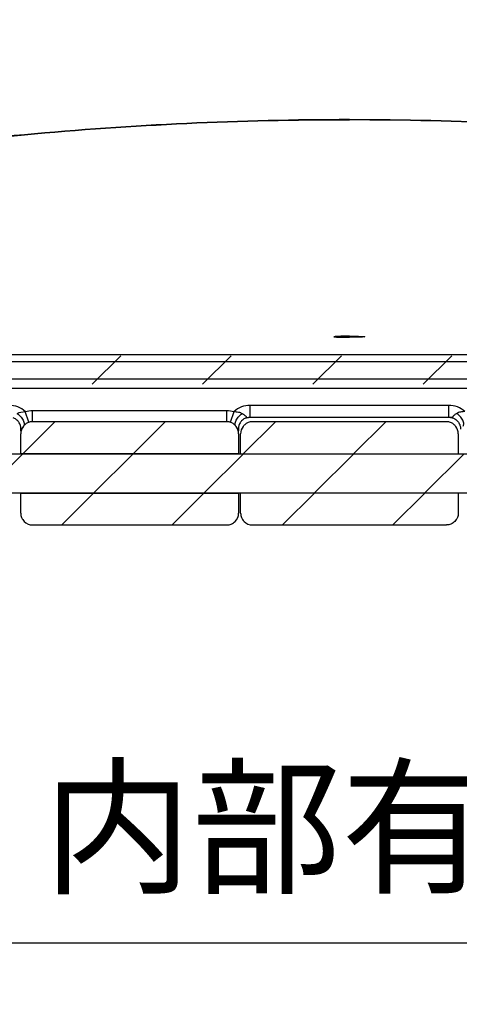
# Model space of a CAD drawing. Units: millimetres. Extents: x 0 to 815, y 0 to 560.
# Drawn here: x 668 to 696, y 124 to 187 of the extents above; entities that cross this region are included whole.
import ezdxf

# ---------------------------------------------------------------- set-up
doc = ezdxf.new("R2010")
doc.units = ezdxf.units.MM
doc.header["$LTSCALE"] = 2
for name, color, linetype, lineweight in [('AM_5', 3, 'Continuous', 25), ('AM_8', 1, 'Continuous', 25), ('TK1', 7, 'Continuous', 25)]:
    doc.layers.add(name, color=color, linetype=linetype, lineweight=lineweight)
doc.styles.get("Standard").update_dxf_attribs({"font": 'ISOCP.SHX', "bigfont": 'EXTFONT.SHX'})
doc.dimstyles.new('AM_JIS$0', dxfattribs={"dimtxt": 3.5, "dimasz": 2.5, "dimexe": 1, "dimexo": 1, "dimgap": 1.5, "dimtad": 3, "dimdsep": 46, "dimtxsty": 'STANDARD', "dimblk": 'OPEN30', "dimcen": 0, "dimclrd": 256, "dimclre": 256, "dimclrt": 2, "dimadec": 0, "dimazin": 2, "dimtp": 0.1, "dimtm": 0.1, "dimtfac": 0.71, "dimtmove": 0, "dimatfit": 3, "dimldrblk": 'OPEN30', "dimfxl": 1, "dimlwd": -1, "dimlwe": -1, "dimarcsym": 0})
pattern_1 = [(45, (-4e-09, 0), (-3.535534, 3.535534), [])]

# ---------------------------------------------------------------- blocks, each defined once
blk = doc.blocks.new('_Open30')
at = {"color": 0, "linetype": 'ByBlock', "lineweight": -2}
for p, q in [((-1, 0.268), (0, 0)), ((0, 0), (-1, -0.268)), ((0, 0), (-1, 0))]:
    blk.add_line(p, q, dxfattribs=at)
blk = doc.blocks.new('*D12')
at = {"layer": 'AM_5', "linetype": 'ByBlock'}
for p, q in [((690.928, 235.944), (785.909, 235.944)), ((783.909, 230.944), (783.909, 173.944)), ((718.551, 168.944), (785.909, 168.944))]:
    blk.add_line(p, q, dxfattribs=at)
at = {"layer": 'Defpoints', "color": 0}
for p in [(688.928, 235.944), (716.551, 168.944), (783.909, 168.944)]:
    blk.add_point(p, dxfattribs=at)
at = {"layer": 'AM_5', "xscale": 5, "yscale": 5, "zscale": 5}
for p, rotation in [((783.909, 235.944), 90), ((783.909, 168.944), 270)]:
    blk.add_blockref('_Open30', p, dxfattribs=dict(at, rotation=rotation))
at = {"layer": 'AM_5', "color": 2, "insert": (777.409, 202.444), "char_height": 7, "attachment_point": 5, "rotation": 90}
blk.add_mtext('67 内部有効寸法', dxfattribs=at)
blk = doc.blocks.new('*D13')
at = {"layer": 'AM_5', "linetype": 'ByBlock'}
for p, q in [((623.928, 209.845), (623.928, 125.497)), ((753.928, 209.845), (753.928, 125.497)), ((628.928, 127.497), (748.928, 127.497))]:
    blk.add_line(p, q, dxfattribs=at)
at = {"layer": 'Defpoints', "color": 0}
for p in [(623.928, 211.845), (753.928, 211.845), (753.928, 127.497)]:
    blk.add_point(p, dxfattribs=at)
at = {"layer": 'AM_5', "xscale": 5, "yscale": 5, "zscale": 5, "rotation": 180}
blk.add_blockref('_Open30', (623.928, 127.497), dxfattribs=at)
at = {"layer": 'AM_5', "xscale": 5, "yscale": 5, "zscale": 5}
blk.add_blockref('_Open30', (753.928, 127.497), dxfattribs=at)
at = {"layer": 'AM_5', "color": 2, "insert": (688.928, 133.997), "char_height": 7, "attachment_point": 5}
blk.add_mtext('130 内部有効寸法', dxfattribs=at)

msp = doc.modelspace()

# ---------------------------------------------------------------- hatches: boundary and pattern name
at = {"layer": 'AM_8'}
h = msp.add_hatch(dxfattribs=at)
h.set_pattern_fill('_U', color=256, scale=5, angle=45, style=0, pattern_type=0)
h.set_pattern_definition(pattern_1)
edge = h.paths.add_edge_path(flags=0)
edge.add_line((618.185, 244.733), (618.185, 178.961))
edge.add_spline(control_points=[(618.185, 178.961), (618.185, 176.913), (618.592, 174.868), (620.158, 171.085), (621.315, 169.353), (624.209, 166.459), (625.942, 165.301), (629.724, 163.735), (631.769, 163.329), (633.817, 163.329)], knot_values=[0, 0, 0, 0, 0.25, 0.25, 0.5, 0.5, 0.75, 0.75, 1, 1, 1, 1], weights=[1, 1, 1, 1, 1, 1, 1, 1, 1, 1], degree=3, periodic=0)
edge.add_line((633.817, 163.329), (744.04, 163.329))
edge.add_spline(control_points=[(744.04, 163.329), (746.088, 163.329), (748.132, 163.735), (751.915, 165.301), (753.648, 166.459), (756.542, 169.353), (757.699, 171.085), (759.265, 174.868), (759.672, 176.913), (759.672, 178.961)], knot_values=[0, 0, 0, 0, 0.25, 0.25, 0.5, 0.5, 0.75, 0.75, 1, 1, 1, 1], weights=[1, 1, 1, 1, 1, 1, 1, 1, 1, 1], degree=3, periodic=0)
edge.add_line((759.672, 178.961), (759.672, 244.733))
edge.add_spline(control_points=[(759.672, 244.733), (759.672, 246.781), (759.265, 248.826), (757.699, 252.608), (756.542, 254.341), (754.004, 256.879), (752.75, 257.805), (751.389, 258.531)], knot_values=[0, 0, 0, 0, 0.25, 0.25, 0.5, 0.5, 0.688479, 0.688479, 0.688479, 0.688479], weights=[1, 1, 1, 1, 1, 1, 1, 1], degree=3, periodic=0)
edge.add_spline(control_points=[(751.389, 258.531), (750.762, 258.865), (750.068, 259.096), (749.366, 259.204), (748.663, 259.311), (747.932, 259.299), (747.233, 259.169), (746.535, 259.038), (745.85, 258.784), (745.234, 258.43), (744.618, 258.075), (744.055, 257.609), (743.592, 257.071), (743.128, 256.532), (742.751, 255.907), (742.492, 255.245), (742.44, 255.113), (742.393, 254.98), (742.35, 254.845)], knot_values=[0, 0, 0, 0, 0.002132, 0.002132, 0.002132, 0.004265, 0.004265, 0.004265, 0.006397, 0.006397, 0.006397, 0.008528, 0.008528, 0.008528, 0.010659, 0.010659, 0.010659, 0.011078, 0.011078, 0.011078, 0.011078], weights=[1, 1, 1, 1, 1, 1, 1, 1, 1, 1, 1, 1, 1, 1, 1, 1, 1, 1, 1], degree=3, periodic=0)
edge.add_spline(control_points=[(742.35, 254.845), (742.263, 254.57), (742.146, 254.301), (741.919, 253.89), (741.823, 253.739), (741.614, 253.443), (741.499, 253.299), (741.139, 252.885), (740.869, 252.629), (740.284, 252.15), (739.965, 251.927), (739.304, 251.519), (738.959, 251.332), (737.895, 250.815), (737.147, 250.527), (735.596, 250.033), (734.811, 249.832), (733.221, 249.496), (732.419, 249.362), (729.995, 249.044), (728.359, 248.944), (726.707, 248.944)], knot_values=[0, 0, 0, 0, 0.051589, 0.051589, 0.082839, 0.082839, 0.114089, 0.114089, 0.176589, 0.176589, 0.239089, 0.239089, 0.301589, 0.301589, 0.426589, 0.426589, 0.551589, 0.551589, 0.676589, 0.676589, 0.926589, 0.926589, 0.926589, 0.926589], weights=[1, 1, 1, 1, 1, 1, 1, 1, 1, 1, 1, 1, 1, 1, 1, 1, 1, 1, 1, 1, 1, 1], degree=3, periodic=0)
edge.add_line((726.707, 248.944), (651.15, 248.944))
edge.add_spline(control_points=[(651.15, 248.944), (649.498, 248.944), (647.862, 249.044), (645.438, 249.362), (644.636, 249.496), (643.046, 249.832), (642.261, 250.033), (640.71, 250.527), (639.962, 250.815), (638.897, 251.332), (638.553, 251.519), (637.892, 251.927), (637.573, 252.15), (636.987, 252.629), (636.718, 252.885), (636.358, 253.299), (636.243, 253.443), (636.034, 253.739), (635.938, 253.89), (635.71, 254.301), (635.594, 254.57), (635.507, 254.845)], knot_values=[0, 0, 0, 0, 0.25, 0.25, 0.375, 0.375, 0.5, 0.5, 0.625, 0.625, 0.6875, 0.6875, 0.75, 0.75, 0.8125, 0.8125, 0.84375, 0.84375, 0.875, 0.875, 0.926589, 0.926589, 0.926589, 0.926589], weights=[1, 1, 1, 1, 1, 1, 1, 1, 1, 1, 1, 1, 1, 1, 1, 1, 1, 1, 1, 1, 1, 1], degree=3, periodic=0)
edge.add_spline(control_points=[(635.507, 254.845), (635.292, 255.522), (634.958, 256.172), (634.531, 256.741), (634.104, 257.309), (633.573, 257.812), (632.982, 258.207), (632.391, 258.602), (631.724, 258.9), (631.036, 259.077), (630.348, 259.254), (629.62, 259.315), (628.912, 259.254), (628.204, 259.193), (627.497, 259.01), (626.849, 258.718), (626.72, 258.66), (626.593, 258.597), (626.468, 258.531)], knot_values=[0, 0, 0, 0, 0.002132, 0.002132, 0.002132, 0.004265, 0.004265, 0.004265, 0.006397, 0.006397, 0.006397, 0.008528, 0.008528, 0.008528, 0.010659, 0.010659, 0.010659, 0.011078, 0.011078, 0.011078, 0.011078], weights=[1, 1, 1, 1, 1, 1, 1, 1, 1, 1, 1, 1, 1, 1, 1, 1, 1, 1, 1], degree=3, periodic=0)
edge.add_spline(control_points=[(626.468, 258.531), (625.107, 257.805), (623.853, 256.879), (621.315, 254.341), (620.158, 252.608), (618.592, 248.826), (618.185, 246.781), (618.185, 244.733)], knot_values=[0.311521, 0.311521, 0.311521, 0.311521, 0.5, 0.5, 0.75, 0.75, 1, 1, 1, 1], weights=[1, 1, 1, 1, 1, 1, 1, 1], degree=3, periodic=0)
edge = h.paths.add_edge_path(flags=0)
edge.add_line((620.007, 178.961), (620.007, 244.733))
edge.add_spline(control_points=[(620.007, 244.733), (620.007, 246.515), (620.358, 248.302), (621.702, 251.6), (622.701, 253.121), (624.806, 255.273), (625.787, 256.036), (626.85, 256.657)], knot_values=[0, 0, 0, 0, 0.246573, 0.246573, 0.493145, 0.493145, 0.663377, 0.663377, 0.663377, 0.663377], weights=[1, 1, 1, 1, 1, 1, 1, 1], degree=3, periodic=0)
edge.add_spline(control_points=[(626.85, 256.657), (626.951, 256.716), (627.054, 256.772), (627.16, 256.823), (627.644, 257.061), (628.177, 257.219), (628.713, 257.283), (629.249, 257.347), (629.804, 257.319), (630.331, 257.202), (630.858, 257.085), (631.372, 256.876), (631.831, 256.591), (632.29, 256.306), (632.706, 255.938), (633.044, 255.517), (633.383, 255.096), (633.654, 254.611), (633.834, 254.102)], knot_values=[0, 0, 0, 0, 0.000352, 0.000352, 0.000352, 0.001994, 0.001994, 0.001994, 0.003636, 0.003636, 0.003636, 0.005278, 0.005278, 0.005278, 0.006921, 0.006921, 0.006921, 0.008564, 0.008564, 0.008564, 0.008564], weights=[1, 1, 1, 1, 1, 1, 1, 1, 1, 1, 1, 1, 1, 1, 1, 1, 1, 1, 1], degree=3, periodic=0)
edge.add_spline(control_points=[(633.834, 254.102), (633.866, 254.011), (633.9, 253.922), (634.031, 253.6), (634.139, 253.377), (634.498, 252.73), (634.787, 252.327), (635.422, 251.599), (635.765, 251.274), (636.49, 250.682), (636.874, 250.414), (637.656, 249.931), (638.053, 249.716), (639.261, 249.129), (640.09, 248.812), (641.773, 248.276), (642.619, 248.06), (644.31, 247.702), (645.159, 247.56), (647.711, 247.226), (649.423, 247.121), (651.15, 247.121)], knot_values=[0, 0, 0, 0, 0.011897, 0.011897, 0.043147, 0.043147, 0.105647, 0.105647, 0.168147, 0.168147, 0.230647, 0.230647, 0.293147, 0.293147, 0.418147, 0.418147, 0.543147, 0.543147, 0.668147, 0.668147, 0.918147, 0.918147, 0.918147, 0.918147], weights=[1, 1, 1, 1, 1, 1, 1, 1, 1, 1, 1, 1, 1, 1, 1, 1, 1, 1, 1, 1, 1, 1], degree=3, periodic=0)
edge.add_line((651.15, 247.121), (726.707, 247.121))
edge.add_spline(control_points=[(726.707, 247.121), (728.434, 247.121), (730.146, 247.226), (732.698, 247.56), (733.547, 247.702), (735.238, 248.06), (736.084, 248.276), (737.767, 248.812), (738.596, 249.129), (739.804, 249.716), (740.201, 249.931), (740.982, 250.414), (741.367, 250.682), (742.092, 251.274), (742.435, 251.599), (743.07, 252.327), (743.359, 252.73), (743.718, 253.377), (743.826, 253.6), (743.957, 253.922), (743.991, 254.011), (744.023, 254.102)], knot_values=[0, 0, 0, 0, 0.25, 0.25, 0.375, 0.375, 0.5, 0.5, 0.625, 0.625, 0.6875, 0.6875, 0.75, 0.75, 0.8125, 0.8125, 0.875, 0.875, 0.90625, 0.90625, 0.918147, 0.918147, 0.918147, 0.918147], weights=[1, 1, 1, 1, 1, 1, 1, 1, 1, 1, 1, 1, 1, 1, 1, 1, 1, 1, 1, 1, 1, 1], degree=3, periodic=0)
edge.add_spline(control_points=[(744.023, 254.102), (744.062, 254.212), (744.105, 254.321), (744.152, 254.429), (744.369, 254.923), (744.674, 255.387), (745.042, 255.782), (745.411, 256.177), (745.852, 256.514), (746.33, 256.765), (746.808, 257.016), (747.337, 257.187), (747.871, 257.266), (748.405, 257.344), (748.961, 257.331), (749.491, 257.229), (750.021, 257.126), (750.541, 256.93), (751.007, 256.657)], knot_values=[0, 0, 0, 0, 0.000352, 0.000352, 0.000352, 0.001994, 0.001994, 0.001994, 0.003636, 0.003636, 0.003636, 0.005278, 0.005278, 0.005278, 0.006921, 0.006921, 0.006921, 0.008564, 0.008564, 0.008564, 0.008564], weights=[1, 1, 1, 1, 1, 1, 1, 1, 1, 1, 1, 1, 1, 1, 1, 1, 1, 1, 1], degree=3, periodic=0)
edge.add_spline(control_points=[(751.007, 256.657), (752.07, 256.036), (753.051, 255.273), (755.155, 253.121), (756.155, 251.6), (757.499, 248.302), (757.85, 246.515), (757.85, 244.733)], knot_values=[0, 0, 0, 0, 0.170232, 0.170232, 0.416805, 0.416805, 0.663377, 0.663377, 0.663377, 0.663377], weights=[1, 1, 1, 1, 1, 1, 1, 1], degree=3, periodic=0)
edge.add_line((757.85, 244.733), (757.85, 178.961))
edge.add_spline(control_points=[(757.85, 178.961), (757.85, 177.154), (757.489, 175.342), (756.108, 172.006), (755.082, 170.471), (752.53, 167.918), (750.995, 166.893), (747.658, 165.511), (745.846, 165.151), (744.04, 165.151)], knot_values=[0, 0, 0, 0, 0.25, 0.25, 0.5, 0.5, 0.75, 0.75, 1, 1, 1, 1], weights=[1, 1, 1, 1, 1, 1, 1, 1, 1, 1], degree=3, periodic=0)
edge.add_line((744.04, 165.151), (718.171, 165.151))
edge.add_spline(control_points=[(718.171, 165.151), (718.029, 165.151), (717.886, 165.181), (717.749, 165.221), (717.586, 165.269), (717.428, 165.333), (717.27, 165.397), (717.268, 165.398), (717.265, 165.399), (717.263, 165.4)], knot_values=[0, 0, 0, 0, 0.000427, 0.000427, 0.000427, 0.000936, 0.000936, 0.000936, 0.000944, 0.000944, 0.000944, 0.000944], weights=[1, 1, 1, 1, 1, 1, 1, 1, 1, 1], degree=3, periodic=0)
edge.add_line((717.263, 165.4), (715.839, 165.4))
edge.add_spline(control_points=[(715.839, 165.4), (715.837, 165.399), (715.834, 165.398), (715.832, 165.397), (715.674, 165.333), (715.516, 165.269), (715.352, 165.221), (715.216, 165.181), (715.073, 165.151), (714.931, 165.151)], knot_values=[-0.000008, -0.000008, -0.000008, -0.000008, 0, 0, 0, 0.000511, 0.000511, 0.000511, 0.000941, 0.000941, 0.000941, 0.000941], weights=[1, 1, 1, 1, 1, 1, 1, 1, 1, 1], degree=3, periodic=0)
edge.add_line((714.931, 165.151), (662.926, 165.151))
edge.add_spline(control_points=[(662.926, 165.151), (662.784, 165.151), (662.641, 165.181), (662.504, 165.221), (662.341, 165.269), (662.183, 165.333), (662.025, 165.397), (662.023, 165.398), (662.02, 165.399), (662.018, 165.4)], knot_values=[0, 0, 0, 0, 0.000427, 0.000427, 0.000427, 0.000936, 0.000936, 0.000936, 0.000944, 0.000944, 0.000944, 0.000944], weights=[1, 1, 1, 1, 1, 1, 1, 1, 1, 1], degree=3, periodic=0)
edge.add_line((662.018, 165.4), (660.594, 165.4))
edge.add_spline(control_points=[(660.594, 165.4), (660.592, 165.399), (660.589, 165.398), (660.587, 165.397), (660.429, 165.333), (660.271, 165.269), (660.107, 165.221), (659.971, 165.181), (659.828, 165.151), (659.686, 165.151)], knot_values=[-0.000008, -0.000008, -0.000008, -0.000008, 0, 0, 0, 0.000511, 0.000511, 0.000511, 0.000941, 0.000941, 0.000941, 0.000941], weights=[1, 1, 1, 1, 1, 1, 1, 1, 1, 1], degree=3, periodic=0)
edge.add_line((659.686, 165.151), (633.817, 165.151))
edge.add_spline(control_points=[(633.817, 165.151), (632.011, 165.151), (630.198, 165.511), (626.862, 166.893), (625.327, 167.918), (622.775, 170.471), (621.749, 172.006), (620.368, 175.342), (620.007, 177.154), (620.007, 178.961)], knot_values=[0, 0, 0, 0, 0.25, 0.25, 0.5, 0.5, 0.75, 0.75, 1, 1, 1, 1], weights=[1, 1, 1, 1, 1, 1, 1, 1, 1, 1], degree=3, periodic=0)
h = msp.add_hatch(dxfattribs=at)
h.set_pattern_fill('_U', color=256, scale=5, angle=45, style=0, pattern_type=0)
h.set_pattern_definition(pattern_1)
edge = h.paths.add_edge_path(flags=0)
edge.add_spline(control_points=[(668.034, 160.64), (668.031, 160.637), (668.027, 160.633), (668.024, 160.629)], knot_values=[0, 0, 0, 0, 0.000015, 0.000015, 0.000015, 0.000015], weights=[1, 1, 1, 1], degree=3, periodic=0)
edge.add_ellipse((668.617, 160.15), major_axis=(0.762, 0), ratio=0.999848, start_angle=141.08061, end_angle=180)
edge.add_line((667.855, 160.15), (667.855, 158.88))
edge.add_line((667.855, 158.88), (681.825, 158.88))
edge.add_line((681.825, 158.88), (681.825, 160.15))
edge.add_ellipse((681.063, 160.15), major_axis=(0.762, 0), ratio=0.999848, start_angle=0, end_angle=38.91939)
edge.add_spline(control_points=[(681.656, 160.629), (681.653, 160.633), (681.65, 160.637), (681.647, 160.64)], knot_values=[0, 0, 0, 0, 0.000015, 0.000015, 0.000015, 0.000015], weights=[1, 1, 1, 1], degree=3, periodic=0)
edge.add_spline(control_points=[(681.647, 160.64), (681.597, 160.701), (681.545, 160.761), (681.484, 160.81), (681.433, 160.851), (681.373, 160.884), (681.311, 160.905)], knot_values=[0, 0, 0, 0, 0.000235, 0.000235, 0.000235, 0.000434, 0.000434, 0.000434, 0.000434], weights=[1, 1, 1, 1, 1, 1, 1], degree=3, periodic=0)
edge.add_spline(control_points=[(681.311, 160.905), (681.23, 160.931), (681.145, 160.945), (681.06, 160.945)], knot_values=[0, 0, 0, 0, 0.000254, 0.000254, 0.000254, 0.000254], weights=[1, 1, 1, 1], degree=3, periodic=0)
edge.add_line((681.06, 160.945), (668.62, 160.945))
edge.add_spline(control_points=[(668.62, 160.945), (668.535, 160.945), (668.45, 160.931), (668.37, 160.905)], knot_values=[0, 0, 0, 0, 0.000254, 0.000254, 0.000254, 0.000254], weights=[1, 1, 1, 1], degree=3, periodic=0)
edge.add_spline(control_points=[(668.37, 160.905), (668.319, 160.888), (668.27, 160.863), (668.226, 160.832), (668.152, 160.78), (668.091, 160.711), (668.034, 160.64)], knot_values=[0, 0, 0, 0, 0.000161, 0.000161, 0.000161, 0.000434, 0.000434, 0.000434, 0.000434], weights=[1, 1, 1, 1, 1, 1, 1], degree=3, periodic=0)
h = msp.add_hatch(dxfattribs=at)
h.set_pattern_fill('_U', color=256, scale=5, angle=45, style=0, pattern_type=0)
h.set_pattern_definition(pattern_1)
edge = h.paths.add_edge_path(flags=0)
edge.add_line((681.952, 158.842), (695.905, 158.842))
edge.add_line((695.905, 158.842), (695.905, 160.15))
edge.add_ellipse((695.143, 160.15), major_axis=(0.762, 0), ratio=0.999848, start_angle=0, end_angle=38.91939)
edge.add_spline(control_points=[(695.736, 160.629), (695.732, 160.633), (695.729, 160.637), (695.726, 160.64)], knot_values=[0, 0, 0, 0, 0.000015, 0.000015, 0.000015, 0.000015], weights=[1, 1, 1, 1], degree=3, periodic=0)
edge.add_spline(control_points=[(695.726, 160.64), (695.677, 160.701), (695.625, 160.761), (695.564, 160.81), (695.512, 160.851), (695.453, 160.884), (695.39, 160.905)], knot_values=[0, 0, 0, 0, 0.000235, 0.000235, 0.000235, 0.000434, 0.000434, 0.000434, 0.000434], weights=[1, 1, 1, 1, 1, 1, 1], degree=3, periodic=0)
edge.add_spline(control_points=[(695.39, 160.905), (695.31, 160.931), (695.224, 160.945), (695.14, 160.945)], knot_values=[0, 0, 0, 0, 0.000254, 0.000254, 0.000254, 0.000254], weights=[1, 1, 1, 1], degree=3, periodic=0)
edge.add_line((695.14, 160.945), (682.717, 160.945))
edge.add_spline(control_points=[(682.717, 160.945), (682.632, 160.945), (682.547, 160.931), (682.467, 160.905)], knot_values=[0, 0, 0, 0, 0.000254, 0.000254, 0.000254, 0.000254], weights=[1, 1, 1, 1], degree=3, periodic=0)
edge.add_spline(control_points=[(682.467, 160.905), (682.416, 160.888), (682.367, 160.863), (682.323, 160.832), (682.249, 160.78), (682.188, 160.711), (682.131, 160.64)], knot_values=[0, 0, 0, 0, 0.000161, 0.000161, 0.000161, 0.000434, 0.000434, 0.000434, 0.000434], weights=[1, 1, 1, 1, 1, 1, 1], degree=3, periodic=0)
edge.add_spline(control_points=[(682.131, 160.64), (682.128, 160.637), (682.124, 160.633), (682.121, 160.629)], knot_values=[0, 0, 0, 0, 0.000015, 0.000015, 0.000015, 0.000015], weights=[1, 1, 1, 1], degree=3, periodic=0)
edge.add_ellipse((682.714, 160.15), major_axis=(-0.762, 0), ratio=0.999848, start_angle=321.08061, end_angle=360)
edge.add_line((681.952, 160.15), (681.952, 158.842))
h = msp.add_hatch(dxfattribs=at)
h.set_pattern_fill('_U', color=256, scale=5, angle=45, style=0, pattern_type=0)
h.set_pattern_definition(pattern_1)
h.paths.add_polyline_path([(739.728, 156.932), (739.728, 158.288), (738.458, 158.88), (639.398, 158.88), (638.128, 158.288), (638.128, 156.932), (639.398, 156.34), (738.458, 156.34)], flags=0)
h = msp.add_hatch(dxfattribs=at)
h.set_pattern_fill('_U', color=256, scale=5, angle=45, style=0, pattern_type=0)
h.set_pattern_definition(pattern_1)
edge = h.paths.add_edge_path(flags=0)
edge.add_line((667.855, 156.34), (667.855, 155.07))
edge.add_spline(control_points=[(667.855, 155.07), (667.855, 154.985), (667.87, 154.899), (667.898, 154.818), (667.926, 154.738), (667.969, 154.661), (668.022, 154.594), (668.075, 154.528), (668.141, 154.469), (668.213, 154.424), (668.286, 154.379), (668.367, 154.346), (668.45, 154.327), (668.505, 154.315), (668.561, 154.308), (668.617, 154.308)], knot_values=[0, 0, 0, 0, 0.000256, 0.000256, 0.000256, 0.000512, 0.000512, 0.000512, 0.000768, 0.000768, 0.000768, 0.001023, 0.001023, 0.001023, 0.00119, 0.00119, 0.00119, 0.00119], weights=[1, 1, 1, 1, 1, 1, 1, 1, 1, 1, 1, 1, 1, 1, 1, 1], degree=3, periodic=0)
edge.add_line((668.617, 154.308), (681.063, 154.308))
edge.add_spline(control_points=[(681.063, 154.308), (681.148, 154.308), (681.235, 154.323), (681.315, 154.351), (681.396, 154.379), (681.473, 154.422), (681.539, 154.475), (681.606, 154.529), (681.664, 154.594), (681.709, 154.666), (681.755, 154.739), (681.788, 154.82), (681.807, 154.903), (681.819, 154.958), (681.825, 155.014), (681.825, 155.07)], knot_values=[0, 0, 0, 0, 0.000256, 0.000256, 0.000256, 0.000512, 0.000512, 0.000512, 0.000768, 0.000768, 0.000768, 0.001024, 0.001024, 0.001024, 0.00119, 0.00119, 0.00119, 0.00119], weights=[1, 1, 1, 1, 1, 1, 1, 1, 1, 1, 1, 1, 1, 1, 1, 1], degree=3, periodic=0)
edge.add_line((681.825, 155.07), (681.825, 156.34))
edge.add_line((681.825, 156.34), (667.855, 156.34))
h = msp.add_hatch(dxfattribs=at)
h.set_pattern_fill('_U', color=256, scale=5, angle=45, style=0, pattern_type=0)
h.set_pattern_definition(pattern_1)
edge = h.paths.add_edge_path(flags=0)
edge.add_line((681.952, 156.378), (681.952, 155.07))
edge.add_spline(control_points=[(681.952, 155.07), (681.952, 154.985), (681.967, 154.899), (681.995, 154.818), (682.023, 154.738), (682.066, 154.661), (682.119, 154.594), (682.172, 154.528), (682.238, 154.469), (682.31, 154.424), (682.383, 154.379), (682.464, 154.346), (682.547, 154.327), (682.602, 154.315), (682.658, 154.308), (682.714, 154.308)], knot_values=[0, 0, 0, 0, 0.000256, 0.000256, 0.000256, 0.000512, 0.000512, 0.000512, 0.000768, 0.000768, 0.000768, 0.001023, 0.001023, 0.001023, 0.00119, 0.00119, 0.00119, 0.00119], weights=[1, 1, 1, 1, 1, 1, 1, 1, 1, 1, 1, 1, 1, 1, 1, 1], degree=3, periodic=0)
edge.add_line((682.714, 154.308), (695.143, 154.308))
edge.add_spline(control_points=[(695.143, 154.308), (695.154, 154.308), (695.165, 154.309), (695.176, 154.309), (695.221, 154.311), (695.266, 154.317), (695.31, 154.327), (695.393, 154.346), (695.474, 154.379), (695.547, 154.424), (695.619, 154.469), (695.684, 154.528), (695.738, 154.594), (695.791, 154.661), (695.834, 154.738), (695.862, 154.818), (695.89, 154.899), (695.905, 154.985), (695.905, 155.07)], knot_values=[-0.000034, -0.000034, -0.000034, -0.000034, 0, 0, 0, 0.000135, 0.000135, 0.000135, 0.000393, 0.000393, 0.000393, 0.000652, 0.000652, 0.000652, 0.00091, 0.00091, 0.00091, 0.001169, 0.001169, 0.001169, 0.001169], weights=[1, 1, 1, 1, 1, 1, 1, 1, 1, 1, 1, 1, 1, 1, 1, 1, 1, 1, 1], degree=3, periodic=0)
edge.add_line((695.905, 155.07), (695.905, 156.378))
edge.add_line((695.905, 156.378), (681.952, 156.378))

# ---------------------------------------------------------------- linework, layer by layer
at = {"layer": 'TK1'}
for p, q in [((714.195, 165.228), (663.662, 165.228)), ((633.817, 164.798), (744.04, 164.798)), ((633.817, 163.681), (744.04, 163.681)), ((744.04, 163.07), (633.817, 163.07)), ((682.564, 161.981), (695.293, 161.981)), ((682.564, 161.219), (682.564, 161.981)), ((695.293, 161.219), (695.293, 161.981)), ((668.37, 160.905), (668.147, 161.578)), ((668.62, 160.945), (668.62, 161.654)), ((668.62, 161.654), (681.06, 161.654)), ((681.06, 160.945), (681.06, 161.654)), ((681.311, 160.905), (681.533, 161.578)), ((682.564, 161.219), (695.293, 161.219)), ((668.62, 160.945), (681.06, 160.945)), ((682.717, 160.945), (695.14, 160.945)), ((667.855, 158.88), (667.855, 160.15)), ((681.825, 160.15), (681.825, 158.88)), ((681.952, 158.842), (681.952, 160.15)), ((695.905, 160.15), (695.905, 158.842)), ((639.398, 158.88), (738.458, 158.88)), ((681.825, 158.88), (667.855, 158.88)), ((695.905, 158.842), (681.952, 158.842)), ((738.458, 156.34), (639.398, 156.34)), ((667.855, 156.34), (681.825, 156.34)), ((667.855, 155.07), (667.855, 156.34)), ((681.825, 156.34), (681.825, 155.07)), ((681.952, 156.378), (695.905, 156.378)), ((681.952, 155.07), (681.952, 156.378)), ((695.905, 156.378), (695.905, 155.07)), ((668.617, 154.308), (681.063, 154.308)), ((682.714, 154.308), (695.143, 154.308))]:
    msp.add_line(p, q, dxfattribs=at)
at = {"layer": 'TK1', "flags": 128}
for points in [[(667.63, 161.46), (667.7, 161.405), (667.766, 161.346), (667.827, 161.284), (667.883, 161.219), (667.934, 161.153), (667.977, 161.086), (668.013, 161.02), (668.042, 160.955), (668.062, 160.892), (668.074, 160.833), (668.077, 160.777), (668.071, 160.726), (668.056, 160.68), (668.034, 160.64)], [(681.647, 160.64), (681.624, 160.68), (681.61, 160.726), (681.604, 160.777), (681.607, 160.833), (681.618, 160.892), (681.638, 160.955), (681.667, 161.02), (681.703, 161.086), (681.747, 161.153), (681.797, 161.219), (681.853, 161.284), (681.915, 161.346), (681.981, 161.405), (682.05, 161.46)], [(696.21, 160.64), (696.233, 160.68), (696.247, 160.726), (696.253, 160.777), (696.25, 160.833), (696.239, 160.892), (696.218, 160.955), (696.19, 161.02), (696.154, 161.086), (696.11, 161.153), (696.06, 161.219), (696.004, 161.284), (695.942, 161.346), (695.876, 161.405), (695.807, 161.46)]]:
    msp.add_lwpolyline(points, dxfattribs=at)
at = {"layer": 'TK1'}
for centre, major_axis, ratio, start_param, end_param in [((667.115, 160.456), (0.682, 1.364), 0.999239, 6.003061, 6.746407), ((682.565, 160.456), (0.682, -1.364), 0.999239, 2.678371, 3.421717), ((695.292, 160.456), (-0.682, -1.364), 0.999239, 2.861468, 3.604814), ((668.617, 160.15), (0.762, 0), 0.999848, 2.462247, 3.141593), ((681.063, 160.15), (0.762, 0), 0.999848, 0, 0.679346), ((682.714, 160.15), (-0.762, 0), 0.999848, 5.603839, 6.283185), ((695.143, 160.15), (0.762, 0), 0.999848, 0, 0.679346), ((668.236, 160.15), (0, 0.762), 0.500076, 1.302662, 1.570796), ((681.444, 160.15), (0, 0.762), 0.500076, 4.712389, 4.980523)]:
    msp.add_ellipse(centre, major_axis=major_axis, ratio=ratio, start_param=start_param, end_param=end_param, dxfattribs=at)
for points, knots in [([(688.928, 180.309), (685.45, 180.309), (681.974, 180.228), (678.501, 180.067), (675.028, 179.906), (671.557, 179.663), (668.095, 179.341), (664.633, 179.018), (661.177, 178.615), (657.734, 178.132), (654.291, 177.648), (650.861, 177.085), (647.443, 176.442)], [0, 0, 0, 0, 0.25, 0.25, 0.25, 0.5, 0.5, 0.5, 0.75, 0.75, 0.75, 1, 1, 1, 1]), ([(647.444, 176.438), (650.862, 177.081), (654.292, 177.644), (657.736, 178.128), (661.179, 178.611), (664.634, 179.014), (668.096, 179.336), (671.558, 179.659), (675.029, 179.901), (678.502, 180.063), (681.974, 180.224), (685.45, 180.305), (688.928, 180.305)], [0, 0, 0, 0, 0.25, 0.25, 0.25, 0.5, 0.5, 0.5, 0.75, 0.75, 0.75, 1, 1, 1, 1]), ([(688.928, 180.309), (692.407, 180.309), (695.883, 180.228), (699.356, 180.067), (702.829, 179.906), (706.3, 179.663), (709.762, 179.341), (713.224, 179.018), (716.679, 178.615), (720.123, 178.132), (723.566, 177.648), (726.996, 177.085), (730.414, 176.442)], [0, 0, 0, 0, 0.25, 0.25, 0.25, 0.5, 0.5, 0.5, 0.75, 0.75, 0.75, 1, 1, 1, 1]), ([(730.413, 176.438), (726.995, 177.081), (723.565, 177.644), (720.121, 178.128), (716.678, 178.611), (713.223, 179.014), (709.761, 179.336), (706.299, 179.659), (702.828, 179.901), (699.355, 180.063), (695.883, 180.224), (692.407, 180.305), (688.928, 180.305)], [0, 0, 0, 0, 0.25, 0.25, 0.25, 0.5, 0.5, 0.5, 0.75, 0.75, 0.75, 1, 1, 1, 1]), ([(688.928, 166.413), (688.797, 166.413), (688.668, 166.413), (688.547, 166.411), (688.427, 166.409), (688.316, 166.407), (688.224, 166.403), (688.132, 166.4), (688.058, 166.396), (688.008, 166.392), (687.959, 166.388), (687.932, 166.383), (687.932, 166.379), (687.932, 166.374), (687.958, 166.37), (688.008, 166.365), (688.058, 166.361), (688.131, 166.357), (688.224, 166.354), (688.317, 166.351), (688.426, 166.348), (688.547, 166.347), (688.668, 166.345), (688.797, 166.344), (688.928, 166.344)], [0, 0, 0, 0, 0.124877, 0.124877, 0.124877, 0.249908, 0.249908, 0.249908, 0.375, 0.375, 0.375, 0.5, 0.5, 0.5, 0.625, 0.625, 0.625, 0.75, 0.75, 0.75, 0.875, 0.875, 0.875, 1, 1, 1, 1]), ([(688.928, 166.413), (689.06, 166.413), (689.189, 166.413), (689.31, 166.411), (689.43, 166.409), (689.541, 166.407), (689.633, 166.403), (689.725, 166.4), (689.799, 166.396), (689.849, 166.392), (689.898, 166.388), (689.924, 166.383), (689.924, 166.379), (689.925, 166.374), (689.899, 166.37), (689.849, 166.365), (689.799, 166.361), (689.726, 166.357), (689.633, 166.354), (689.54, 166.351), (689.431, 166.348), (689.31, 166.347), (689.189, 166.345), (689.059, 166.344), (688.928, 166.344)], [0, 0, 0, 0, 0.124877, 0.124877, 0.124877, 0.249908, 0.249908, 0.249908, 0.375, 0.375, 0.375, 0.5, 0.5, 0.5, 0.625, 0.625, 0.625, 0.75, 0.75, 0.75, 0.875, 0.875, 0.875, 1, 1, 1, 1]), ([(667.874, 160.449), (667.873, 160.471), (667.873, 160.515), (667.862, 160.6), (667.839, 160.696), (667.797, 160.799), (667.738, 160.898), (667.663, 160.99), (667.57, 161.071), (667.471, 161.135), (667.401, 161.161), (667.371, 161.172)], [0, 0, 0, 0, 0.083428, 0.169758, 0.284511, 0.402474, 0.520308, 0.640984, 0.769784, 0.902237, 1, 1, 1, 1]), ([(681.533, 161.578), (681.625, 161.579), (681.717, 161.569), (681.894, 161.529), (681.977, 161.499), (682.05, 161.46)], [0, 0, 0, 0, 0.5, 0.5, 1, 1, 1, 1]), ([(682.299, 161.167), (682.272, 161.158), (682.207, 161.134), (682.112, 161.072), (682.019, 160.991), (681.943, 160.898), (681.885, 160.801), (681.842, 160.697), (681.818, 160.602), (681.807, 160.516), (681.807, 160.472), (681.807, 160.449)], [0, 0, 0, 0, 0.087363, 0.217651, 0.351629, 0.470833, 0.592889, 0.709072, 0.828288, 0.912922, 1, 1, 1, 1]), ([(682.05, 161.46), (682.071, 161.448), (682.113, 161.424), (682.175, 161.381), (682.235, 161.331), (682.284, 161.278), (682.315, 161.233), (682.321, 161.203), (682.322, 161.19), (682.335, 161.188), (682.361, 161.193), (682.399, 161.202), (682.437, 161.208), (682.46, 161.211), (682.468, 161.212)], [0, 0, 0, 0, 0.092205, 0.185739, 0.315092, 0.448954, 0.582431, 0.714966, 0.782121, 0.817681, 0.858875, 0.913529, 0.969597, 1, 1, 1, 1]), ([(682.298, 161.169), (682.311, 161.174), (682.348, 161.189), (682.405, 161.203), (682.45, 161.209), (682.468, 161.212)], [0, 0, 0, 0, 0.230225, 0.690309, 1, 1, 1, 1]), ([(682.469, 161.212), (682.479, 161.213), (682.51, 161.218), (682.543, 161.219), (682.564, 161.219)], [0, 0, 0, 0, 0.323287, 1, 1, 1, 1]), ([(695.293, 161.219), (695.303, 161.219), (695.335, 161.218), (695.366, 161.215), (695.388, 161.212)], [0, 0, 0, 0, 0.306754, 1, 1, 1, 1]), ([(695.807, 161.46), (695.786, 161.448), (695.744, 161.424), (695.682, 161.381), (695.622, 161.331), (695.573, 161.278), (695.542, 161.233), (695.536, 161.203), (695.535, 161.19), (695.522, 161.188), (695.496, 161.193), (695.458, 161.202), (695.42, 161.208), (695.397, 161.211), (695.389, 161.212)], [0, 0, 0, 0, 0.092214, 0.185756, 0.315122, 0.448996, 0.582486, 0.715034, 0.782195, 0.817759, 0.858957, 0.913616, 0.969689, 1, 1, 1, 1]), ([(695.389, 161.212), (695.402, 161.21), (695.44, 161.206), (695.496, 161.192), (695.538, 161.177), (695.555, 161.171)], [0, 0, 0, 0, 0.220877, 0.678673, 1, 1, 1, 1]), ([(695.555, 161.169), (695.582, 161.159), (695.649, 161.134), (695.745, 161.072), (695.838, 160.991), (695.914, 160.898), (695.972, 160.801), (696.015, 160.697), (696.039, 160.602), (696.05, 160.516), (696.05, 160.472), (696.05, 160.449)], [0, 0, 0, 0, 0.090856, 0.220646, 0.354111, 0.472858, 0.594447, 0.710186, 0.828945, 0.913255, 1, 1, 1, 1]), ([(696.324, 161.578), (696.231, 161.579), (696.14, 161.569), (695.963, 161.529), (695.88, 161.499), (695.807, 161.46)], [0, 0, 0, 0, 0.5, 0.5, 1, 1, 1, 1]), ([(668.024, 160.629), (667.966, 160.559), (667.935, 160.502), (667.89, 160.41), (667.878, 160.376), (667.869, 160.352)], [0, 0, 0, 0, 0.5, 0.5, 1, 1, 1, 1]), ([(667.869, 160.352), (667.87, 160.358), (667.871, 160.367), (667.872, 160.388), (667.872, 160.396), (667.873, 160.417), (667.873, 160.43), (667.874, 160.449)], [0, 0, 0, 0, 0.5, 0.5, 0.75, 0.75, 1, 1, 1, 1]), ([(668.034, 160.64), (668.079, 160.697), (668.127, 160.751), (668.237, 160.844), (668.3, 160.882), (668.37, 160.905)], [0, 0, 0, 0, 0.5, 0.5, 1, 1, 1, 1]), ([(681.311, 160.905), (681.38, 160.882), (681.442, 160.845), (681.554, 160.751), (681.601, 160.697), (681.647, 160.64)], [0, 0, 0, 0, 0.5, 0.5, 1, 1, 1, 1]), ([(681.812, 160.352), (681.803, 160.376), (681.79, 160.41), (681.745, 160.502), (681.713, 160.56), (681.656, 160.629)], [0, 0, 0, 0, 0.5, 0.5, 1, 1, 1, 1]), ([(681.807, 160.449), (681.807, 160.429), (681.807, 160.417), (681.808, 160.396), (681.809, 160.388), (681.81, 160.367), (681.811, 160.358), (681.812, 160.352)], [0, 0, 0, 0, 0.25, 0.25, 0.5, 0.5, 1, 1, 1, 1]), ([(682.131, 160.64), (682.176, 160.697), (682.224, 160.751), (682.334, 160.844), (682.397, 160.882), (682.467, 160.905)], [0, 0, 0, 0, 0.5, 0.5, 1, 1, 1, 1]), ([(695.39, 160.905), (695.46, 160.882), (695.522, 160.845), (695.633, 160.751), (695.681, 160.697), (695.726, 160.64)], [0, 0, 0, 0, 0.5, 0.5, 1, 1, 1, 1]), ([(667.855, 155.07), (667.855, 154.97), (667.875, 154.871), (667.951, 154.686), (668.008, 154.602), (668.219, 154.391), (668.416, 154.308), (668.617, 154.308)], [0, 0, 0, 0, 0.25, 0.25, 0.5, 0.5, 1, 1, 1, 1]), ([(681.063, 154.308), (681.164, 154.308), (681.262, 154.328), (681.447, 154.404), (681.531, 154.461), (681.742, 154.672), (681.825, 154.869), (681.825, 155.07)], [0, 0, 0, 0, 0.25, 0.25, 0.5, 0.5, 1, 1, 1, 1]), ([(681.952, 155.07), (681.952, 154.97), (681.972, 154.871), (682.048, 154.686), (682.105, 154.602), (682.316, 154.391), (682.513, 154.308), (682.714, 154.308)], [0, 0, 0, 0, 0.25, 0.25, 0.5, 0.5, 1, 1, 1, 1]), ([(695.905, 155.07), (695.905, 154.97), (695.885, 154.871), (695.808, 154.686), (695.752, 154.602), (695.611, 154.461), (695.526, 154.405), (695.343, 154.328), (695.242, 154.308), (695.143, 154.308)], [0, 0, 0, 0, 0.25, 0.25, 0.5, 0.5, 0.75, 0.75, 1, 1, 1, 1])]:
    msp.add_open_spline(points, degree=3, knots=knots, dxfattribs=at)
for points in [[(667.63, 161.46), (667.777, 161.538), (667.962, 161.58), (668.147, 161.578)], [(668.147, 161.578), (668.3, 161.629), (668.459, 161.654), (668.62, 161.654)], [(681.06, 161.654), (681.222, 161.654), (681.38, 161.629), (681.533, 161.578)], [(668.024, 160.629), (668.027, 160.633), (668.031, 160.637), (668.034, 160.64)], [(668.37, 160.905), (668.451, 160.932), (668.534, 160.945), (668.62, 160.945)], [(681.06, 160.945), (681.146, 160.945), (681.229, 160.932), (681.311, 160.905)], [(681.647, 160.64), (681.65, 160.637), (681.653, 160.633), (681.656, 160.629)], [(682.121, 160.629), (682.124, 160.633), (682.128, 160.637), (682.131, 160.64)], [(682.467, 160.905), (682.548, 160.932), (682.631, 160.945), (682.717, 160.945)], [(695.14, 160.945), (695.226, 160.945), (695.309, 160.932), (695.39, 160.905)], [(695.726, 160.64), (695.729, 160.637), (695.732, 160.633), (695.736, 160.629)]]:
    msp.add_open_spline(points, degree=3, dxfattribs=at)

# ---------------------------------------------------------------- dimensions: what is measured, and where the dimension line sits
at = {"layer": 'AM_5'}
dim = msp.add_linear_dim(base=(783.909, 168.944), p1=(688.928, 235.944), p2=(716.551, 168.944), angle=90, text='<> 内部有効寸法', dimstyle='AM_JIS$0', override={"dimscale": 2, "dimblk1": 'Open30', "dimblk2": 'Open30', "dimtdec": 3, "dimtzin": 0, "dimarcsym": 1}, dxfattribs=at)
dim.commit()
dim.dimension.update_dxf_attribs({"geometry": '*D12', "text_midpoint": (783.909, 202.444), "dimtype": 160})
dim = msp.add_linear_dim(base=(753.928, 127.497), p1=(623.928, 211.845), p2=(753.928, 211.845), angle=0, text='<> 内部有効寸法', dimstyle='AM_JIS$0', override={"dimscale": 2, "dimpost": '', "dimblk1": 'Open30', "dimblk2": 'Open30', "dimtdec": 3, "dimtzin": 0, "dimarcsym": 1}, dxfattribs=at)
dim.commit()
dim.dimension.update_dxf_attribs({"geometry": '*D13', "text_midpoint": (688.928, 133.997)})

doc.saveas('drawing.dxf')
